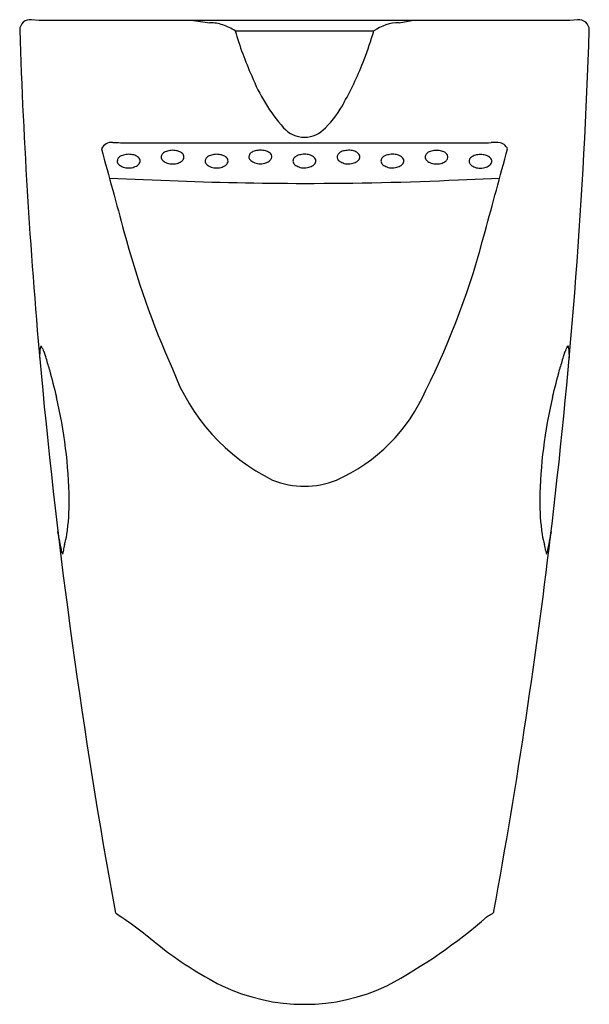
# Model space of a CAD drawing. Units: centimetres. Extents: x 0 to 0.324, y 0 to 0.56.
import ezdxf

# ---------------------------------------------------------------- set-up
doc = ezdxf.new("R2010")
doc.units = ezdxf.units.CM
doc.layers.add('front', color=7, linetype='Continuous')

msp = doc.modelspace()

# ---------------------------------------------------------------- linework, layer by layer
at = {"layer": 'front'}
for p, q in [((0.09882815649079188, 0.559947561982225), (0.1081384363395589, 0.5586525860823872)), ((0.2157270911128063, 0.5586525860823871), (0.222897892851364, 0.559947561982225)), ((0.1225087895614523, 0.554015134910511), (0.2013567378909129, 0.5540151349105109)), ((0.06172819727332984, 0.490319012847916), (0.2621308088397226, 0.4903190128479159)), ((0.05084547136614992, 0.4702116986513635), (0.08525516938024742, 0.4688084982669727)), ((0.2495456260897621, 0.4692185967604109), (0.2729571969241406, 0.4702036128902469)), ((0.01206715800706654, 0.374672534174577), (0.01192419521049892, 0.3743759415729925)), ((0.01225443366045928, 0.3745708036028987), (0.01206715800706654, 0.374672534174577)), ((0.01281826300424992, 0.3735271848909622), (0.01225443366045928, 0.3745708036028987)), ((0.3110407431088023, 0.3735271848909622), (0.3116045724525929, 0.3745708036028987)), ((0.3116045724525929, 0.3745708036028987), (0.3117918481059856, 0.374672534174577)), ((0.3117918481059856, 0.374672534174577), (0.3119348109025533, 0.3743759415729925)), ((0.02480735655454195, 0.2583629424304379), (0.02439411788092003, 0.2562362226086309)), ((0.2990516495585102, 0.2583629424304379), (0.2994648882321322, 0.2562362226086309))]:
    msp.add_line(p, q, dxfattribs=at)
msp.add_lwpolyline([(0.05503582780499786, 0.05165961351820653, -0.02737287846276083), (0.0790904937143033, 0.03354859806797575, 0.04971064216054196), (0.1146571324865363, 0.01066818555208504, 0.2260479391183026), (0.209201873626516, 0.01066818555208504, 0.05350760285555306), (0.2658142210189924, 0.04988204827155088, 0.003061854092053222), (0.2683565568588583, 0.05140482873506026, 0.2651063526885124), (0.2696509939165121, 0.05294677782345714, 0.01578946159572173), (0.3026742244901186, 0.2734628101165877, 0.0214677624471661), (0.3238590061481059, 0.5545239262609573, 0.4414663295352595), (0.3171792609300622, 0.560325514417437), (0.3127240949602128, 0.559947561982225), (0.01113491115283972, 0.559947561982225), (0.006679745182990311, 0.560325514417437, 0.4471142857405261), (-3.505329360109499e-11, 0.5545239262609573, 0.01473908548137156), (0.01214640817862733, 0.3591978193190465, 0.0217203698437349), (0.05420801219654078, 0.05294677782345728, 0.1848800112159832)], format="xyb", close=True, dxfattribs=at)
for centre, radius, start, end in [((0.107721666243543, 0.5333370209629136), 0.02531899552966594, 72.17335690157246, 89.0568249043204), ((0.1070036338643217, 0.5311041797530947), 0.02766444865558332, 55.91153694489577, 72.17335690157233), ((0.2159571675475238, 0.5333557629280804), 0.02529786941357077, 90.52109488720865, 125.2496838545653), ((0.3195334880055605, 0.6116186521540666), 0.2052727380725955, 196.2971772563684, 203.9295492887959), ((0.01457506929648307, 0.6082332652292075), 0.1944916383245681, 338.7320083021792, 343.8132849776655), ((0.02889836522765272, 0.6005968544516489), 0.1783842260493842, 330.7399009959609, 339.3489764257504), ((0.2267073125212266, 0.5661977718268889), 0.1020753522741383, 201.7594512585874, 221.3073805723828), ((0.1345333580796057, 0.5389344799224236), 0.05612988372909863, 314.3811574864253, 332.9484971247761), ((0.1619111773917266, 0.5094539101446293), 0.01594599263371246, 221.8356623282409, 318.1658189079103), ((0.05309054352662403, 0.483296380884139), 0.007567956208207853, 121.7226229675483, 151.0771332862556), ((0.0521951113845918, 0.4844950402227374), 0.006078967491732836, 83.12011306223819, 120.4841087874472), ((0.0623641885665089, 0.7004535662208653), 0.2101355158134244, 267.4249704375158, 269.8265896538356), ((0.2621308088397226, 0.6637099546464122), 0.1733909417984964, 270, 271.983255231761), ((0.270441165613473, 0.4667694378345847), 0.02376594392701789, 83.30020595670989, 95.577214344168), ((0.2716144538312109, 0.4843764297965893), 0.00620628858552044, 44.17948454185665, 75.06582762284432), ((0.2648639686896848, 0.4788062539510435), 0.01494623185432719, 33.04539813465185, 41.45761999767418), ((25.6832660590824, 7.432495490057085), 26.56098647163115, 195.1587302116089, 195.2641884500412), ((0.05957333744970317, 0.4787319938698666), 0.004559588586801722, 113.8890477863161, 141.6593053183931), ((0.06134255165661882, 0.4743609449389139), 0.009273902483376084, 95.56405369080409, 112.9469468938322), ((0.0620407059387701, 0.4764363263905721), 0.00733096368016084, 79.04214163500298, 102.5850864064633), ((0.06272200395248258, 0.4757744323459943), 0.007891399994021648, 64.58517020657557, 84.82183808501848), ((0.06408624477938335, 0.4784513884707455), 0.004888729123422587, 39.50792087471687, 65.56206562331953), ((0.08466881705284081, 0.4816662024215554), 0.004257593880806236, 149.6224389265356, 173.4100339184058), ((0.0831138641367785, 0.4822544911700081), 0.002676367202302699, 182.1343126101212, 222.3497061600415), ((0.08457198998649819, 0.4809907721796972), 0.004559588586801722, 113.889047786316, 141.659305318393), ((0.08634120419341385, 0.4766197232487444), 0.009273902483376084, 95.56405369080403, 112.9469468938322), ((0.08703935847556511, 0.4786951047004026), 0.00733096368016084, 79.04214163500305, 102.5850864064631), ((0.0877206564892776, 0.4780332106558248), 0.007891399994021648, 64.58517020657557, 84.82183808501848), ((0.08908489731617836, 0.480710166780576), 0.00488872912342259, 39.50792087471676, 65.56206562331953), ((0.09100819865413769, 0.4822585185222599), 0.002419967041730405, 336.322301455985, 40.19372364841694), ((0.1095985758758333, 0.4787176373054697), 0.004559588586801722, 113.889047786316, 141.659305318393), ((0.111367790082749, 0.4743465883745169), 0.009273902483376084, 95.56405369080403, 112.9469468938322), ((0.1120659443649002, 0.4764219698261751), 0.00733096368016084, 79.04214163500305, 102.5850864064633), ((0.1127472423786127, 0.4757600757815973), 0.007891399994021648, 64.58517020657557, 84.82183808501848), ((0.1141114832055135, 0.4784370319063486), 0.00488872912342259, 39.50792087471676, 65.56206562331953), ((0.1345393849267701, 0.4817882403952566), 0.004257593880806236, 149.6224389265355, 173.4100339184057), ((0.1329844320107078, 0.4823765291437093), 0.002676367202302699, 182.1343126101212, 222.3497061600412), ((0.1344425578604275, 0.4811128101533984), 0.004559588586801722, 113.889047786316, 141.6593053183931), ((0.1362117720673431, 0.4767417612224456), 0.009273902483376084, 95.56405369080412, 112.9469468938323), ((0.1369099263494944, 0.4788171426741038), 0.00733096368016084, 79.04214163500305, 102.5850864064633), ((0.1375912243632069, 0.478155248629526), 0.007891399994021648, 64.58517020657582, 84.82183808501868), ((0.1389554651901077, 0.4808322047542772), 0.00488872912342259, 39.50792087471676, 65.56206562331953), ((0.140878766528067, 0.4823805564959611), 0.002419967041730405, 336.322301455985, 40.19372364841715), ((0.1595123229939448, 0.4787694738582618), 0.004559588586801722, 113.889047786316, 141.6593053183931), ((0.1612815372008605, 0.474398424927309), 0.009273902483376091, 95.56405369080412, 112.9469468938323), ((0.1619796914830117, 0.4764738063789672), 0.00733096368016084, 79.04214163500305, 102.5850864064633), ((0.1626609894967242, 0.4758119123343895), 0.00789139999402165, 64.58517020657565, 84.82183808501848), ((0.164025230323625, 0.4784888684591407), 0.004888729123422648, 39.50792087471706, 65.5620656233195), ((0.1846789151938047, 0.4817074349755421), 0.004257593880806236, 149.6224389265355, 173.4100339184057), ((0.1831239622777424, 0.4822957237239948), 0.002676367202302686, 182.1343126101212, 222.3497061600415), ((0.1845820881274621, 0.4810320047336838), 0.004559588586801722, 113.889047786316, 141.6593053183931), ((0.1863513023343777, 0.4766609558027311), 0.009273902483376078, 95.56405369080396, 112.9469468938321), ((0.1870494566165291, 0.4787363372543893), 0.00733096368016084, 79.04214163500305, 102.5850864064633), ((0.1877307546302415, 0.4780744432098115), 0.00789139999402165, 64.58517020657565, 84.82183808501848), ((0.1890949954571423, 0.4807513993345626), 0.004888729123422648, 39.50792087471706, 65.5620656233195), ((0.1910182967951016, 0.4822997510762466), 0.002419967041730419, 336.3223014559838, 40.19372364841673), ((0.2095445333074334, 0.4787652411312868), 0.004559588586801722, 113.889047786316, 141.6593053183931), ((0.211313747514349, 0.474394192200334), 0.009273902483376078, 95.56405369080396, 112.9469468938321), ((0.2120119017965003, 0.4764695736519922), 0.00733096368016084, 79.04214163500305, 102.5850864064633), ((0.2126931998102128, 0.4758076796074144), 0.00789139999402165, 64.58517020657565, 84.82183808501848), ((0.2140574406371136, 0.4784846357321655), 0.004888729123422648, 39.50792087471706, 65.5620656233195), ((0.2347510003844023, 0.4816472216942734), 0.004257593880806236, 149.6224389265357, 173.4100339184058), ((0.23319604746834, 0.482235510442726), 0.002676367202302686, 182.1343126101212, 222.3497061600415), ((0.2346541733180597, 0.480971791452415), 0.004559588586801722, 113.889047786316, 141.6593053183931), ((0.2364233875249753, 0.4766007425214623), 0.009273902483376078, 95.56405369080396, 112.9469468938321), ((0.2371215418071266, 0.4786761239731205), 0.00733096368016084, 79.04214163500305, 102.5850864064633), ((0.2378028398208391, 0.4780142299285427), 0.00789139999402165, 64.58517020657565, 84.82183808501848), ((0.2391670806477399, 0.4806911860532939), 0.004888729123422648, 39.50792087471706, 65.5620656233195), ((0.2410903819856992, 0.4822395377949779), 0.002419967041730419, 336.3223014559838, 40.19372364841673), ((0.2596002308003411, 0.4786017931526529), 0.004559588586801722, 113.8890477863163, 141.6593053183931), ((0.2613694450072567, 0.4742307442217002), 0.009273902483376078, 95.56405369080396, 112.9469468938321), ((0.262067599289408, 0.4763061256733584), 0.00733096368016084, 79.04214163500282, 102.5850864064629), ((0.2627488973031205, 0.4756442316287806), 0.00789139999402165, 64.58517020657601, 84.82183808501894), ((-5.891230205611132, 2.138927562717866), 6.385993601206478, 344.569226223846, 345.0078551145037), ((0.2641131381300213, 0.4783211877535317), 0.004888729123422648, 39.50792087471726, 65.56206562331978), ((0.05967016451604579, 0.4794074241117249), 0.004257593880806236, 149.6224389265356, 173.4100339184057), ((0.05811521159998348, 0.4799957128601776), 0.002676367202302699, 182.1343126101212, 222.3497061600415), ((0.06020056643282942, 0.4820947601617245), 0.005633478645948687, 223.8397333945136, 248.5607063340213), ((0.06126130512447255, 0.4824521238918139), 0.006411328620485275, 240.8815380750646, 268.2490520801969), ((0.06158463277436169, 0.4858732161130666), 0.009974453254637534, 286.8481722191887, 302.1618506494399), ((0.06470773460598171, 0.480604651368962), 0.003855244001421319, 304.5503719879431, 335.8587146394348), ((0.06600954611734267, 0.4799997402124294), 0.002419967041730405, 336.322301455985, 40.19372364841694), ((0.08519921896962444, 0.484353538471555), 0.005633478645948687, 223.8397333945136, 248.5607063340213), ((0.08625995766126755, 0.4847109022016444), 0.006411328620485274, 240.8815380750646, 268.249052080197), ((0.08691802746337692, 0.4886960988731543), 0.01042855522249399, 265.3029327000842, 284.1887653908948), ((0.08658328531115672, 0.4881319944228971), 0.009974453254637534, 286.8481722191887, 302.1618506494399), ((0.08970638714277673, 0.4828634296787925), 0.003855244001421319, 304.5503719879431, 335.8587146394349), ((0.1096954029421759, 0.479393067547328), 0.004257593880806236, 149.6224389265356, 173.4100339184058), ((0.1081404500261136, 0.4799813562957806), 0.002676367202302699, 182.1343126101212, 222.3497061600415), ((0.1102258048589596, 0.4820804035973275), 0.005633478645948687, 223.8397333945136, 248.560706334021), ((0.1112865435506027, 0.4824377673274169), 0.006411328620485274, 240.8815380750646, 268.249052080197), ((0.1116098712004919, 0.4858588595486696), 0.009974453254637534, 286.8481722191887, 302.1618506494399), ((0.1147329730321119, 0.4805902948045651), 0.003855244001421319, 304.5503719879431, 335.8587146394348), ((0.1160347845434728, 0.4799853836480324), 0.002419967041730405, 336.322301455985, 40.19372364841694), ((0.1350697868435538, 0.4844755764452562), 0.005633478645948687, 223.8397333945136, 248.5607063340211), ((0.1361305255351969, 0.4848329401753456), 0.006411328620485274, 240.8815380750648, 268.2490520801972), ((0.1367885953373062, 0.4888181368468555), 0.01042855522249399, 265.3029327000841, 284.1887653908944), ((0.136453853185086, 0.4882540323965984), 0.009974453254637534, 286.8481722191887, 302.1618506494399), ((0.139576955016706, 0.4829854676524937), 0.003855244001421319, 304.5503719879429, 335.8587146394348), ((0.1596091500602874, 0.4794449041001201), 0.004257593880806236, 149.6224389265357, 173.4100339184058), ((0.1580541971442251, 0.4800331928485727), 0.002676367202302699, 182.1343126101212, 222.3497061600412), ((0.1601395519770711, 0.4821322401501196), 0.005633478645948687, 223.8397333945136, 248.5607063340211), ((0.1612002906687142, 0.4824896038802091), 0.006411328620485275, 240.8815380750648, 268.249052080197), ((0.1618583604708235, 0.4864748005517189), 0.01042855522249392, 265.3029327000842, 284.1887653908947), ((0.1615236183186033, 0.4859106961014618), 0.009974453254637595, 286.8481722191884, 302.1618506494395), ((0.1646467201502233, 0.4806421313573571), 0.003855244001421274, 304.5503719879434, 335.8587146394355), ((0.1659485316615843, 0.4800372202008245), 0.002419967041730419, 336.3223014559838, 40.19372364841673), ((0.1852093171105884, 0.4843947710255417), 0.005633478645948687, 223.8397333945136, 248.5607063340211), ((0.1862700558022315, 0.4847521347556311), 0.006411328620485275, 240.8815380750648, 268.249052080197), ((0.1869281256043408, 0.4887373314271409), 0.01042855522249392, 265.3029327000842, 284.1887653908947), ((0.1865933834521206, 0.4881732269768838), 0.009974453254637595, 286.8481722191884, 302.1618506494395), ((0.1897164852837407, 0.4829046622327791), 0.003855244001421274, 304.5503719879434, 335.8587146394355), ((0.209641360373776, 0.4794406713731451), 0.004257593880806236, 149.6224389265357, 173.4100339184058), ((0.2080864074577137, 0.4800289601215977), 0.002676367202302686, 182.1343126101212, 222.3497061600415), ((0.2101717622905596, 0.4821280074231446), 0.005633478645948687, 223.8397333945136, 248.5607063340211), ((0.2112325009822028, 0.482485371153234), 0.006411328620485275, 240.8815380750648, 268.249052080197), ((0.2118905707843121, 0.486470567824744), 0.01042855522249392, 265.3029327000842, 284.1887653908947), ((0.2115558286320919, 0.4859064633744868), 0.009974453254637595, 286.8481722191884, 302.1618506494395), ((0.2146789304637119, 0.480637898630382), 0.003855244001421274, 304.5503719879434, 335.8587146394355), ((0.2159807419750729, 0.4800329874738495), 0.002419967041730419, 336.3223014559838, 40.19372364841673), ((0.235281402301186, 0.4843345577442729), 0.005633478645948687, 223.8397333945136, 248.5607063340211), ((0.2363421409928291, 0.4846919214743624), 0.006411328620485275, 240.8815380750648, 268.249052080197), ((0.2370002107949384, 0.4886771181458722), 0.01042855522249392, 265.3029327000842, 284.1887653908947), ((0.2366654686427182, 0.4881130136956151), 0.009974453254637595, 286.8481722191884, 302.1618506494395), ((0.2397885704743382, 0.4828444489515104), 0.003855244001421274, 304.5503719879434, 335.8587146394355), ((0.2596970578666837, 0.4792772233945112), 0.004257593880806236, 149.6224389265357, 173.4100339184057), ((0.2581421049506214, 0.4798655121429639), 0.002676367202302686, 182.1343126101212, 222.3497061600424), ((0.2602274597834673, 0.4819645594445108), 0.005633478645948687, 223.8397333945136, 248.5607063340212), ((0.2612881984751105, 0.4823219231746002), 0.006411328620485275, 240.8815380750648, 268.249052080197), ((0.2616115261249996, 0.4857430153958529), 0.009974453254637595, 286.8481722191884, 302.1618506494394), ((0.2647346279566196, 0.4804744506517482), 0.003855244001421274, 304.5503719879434, 335.8587146394355), ((0.2660364394679806, 0.4798695394952157), 0.002419967041730419, 336.3223014559835, 40.19372364841631), ((0.06191937492658189, 0.4864373205633238), 0.01042855522249399, 265.3029327000842, 284.1887653908946), ((0.1119446133527121, 0.4864229639989269), 0.01042855522249399, 265.3029327000842, 284.1887653908948), ((0.2619462682772198, 0.48630711984611), 0.01042855522249392, 265.3029327000843, 284.188765390895), ((0.1631154462130908, 2.378121411030595), 1.910899793697826, 267.6648170896053, 269.9644410752465), ((0.1630915575969905, 2.339629901101305), 1.872408276355655, 269.9644410752465, 272.6464393775771), ((0.5672578585361372, 0.5748110528465001), 0.5256048375909386, 194.8864035673039, 203.9325972907764), ((-0.1771526755060899, 0.5530723382671598), 0.4560147834116852, 333.4866370684966, 345.6149532212838), ((-0.008253432798342097, 0.369920086446659), 0.01972538315895731, 353.9788968753501, 0.25543327874268), ((0.02300978004338532, 0.3710202752088559), 0.01158234379711283, 163.1586528198081, 185.0138173821247), ((0.02683569752409515, 0.3779305195635748), 0.01469278145067095, 197.4392095717697, 209.3281673755742), ((-0.005448840500891393, 0.3629327547589835), 0.02097928813134495, 15.58241804937316, 21.82954762993603), ((0.3293078466139436, 0.3629327547589835), 0.02097928813134494, 158.1704523700638, 164.4175819506268), ((0.297023308588957, 0.3779305195635748), 0.01469278145067098, 330.6718326244261, 342.5607904282306), ((0.3008492260696669, 0.3710202752088559), 0.01158234379711284, 354.9861826178753, 16.84134718019185), ((0.3321124389113942, 0.3699200864466591), 0.01972538315895729, 179.7445667212578, 186.0211031246504), ((-0.1203364753882547, 0.3249155785812197), 0.14197338991874, 14.83292814690042, 17.90689624932078), ((0.4441954815013069, 0.3249155785812199), 0.1419733899187399, 162.0931037506793, 165.1670718530997), ((7.361885830616001, 2.220173464386473), 7.576561658870471, 194.2025427811486, 194.3246156668625), ((0.1946932615713423, 0.4014557062413748), 0.1149814562567786, 200.284710841891, 243.7394160349656), ((-7.03802682450295, 2.220173464386483), 7.576561658870474, 345.6753843331373, 345.7974572188512), ((0.1400377010119545, 0.3889734346916136), 0.09906734403784445, 293.8151266654702, 336.5214030877826), ((-0.2455927791093306, 0.2828605680113425), 0.2737656737971973, 0.8834183495703392, 13.2518061639294), ((0.5694517852223828, 0.2828605680113425), 0.2737656737971973, 166.7481938360706, 179.1165816504297), ((0.1619295030565262, 0.3431084282800117), 0.04829153326905449, 247.974454832128, 292.0255451678721), ((-0.1022752522135097, 0.2859193375525251), 0.1304207839211154, 351.7896937574934, 0.5105500153245965), ((0.4261342583265618, 0.2859193375525252), 0.1304207839211154, 179.4894499846754, 188.2103062425066), ((-0.02934199978374857, 0.2589332484716926), 0.05205539972488172, 6.944964337317185, 11.23516195984127), ((0.3532010058968008, 0.2589332484716927), 0.05205539972488172, 168.7648380401588, 173.0550356626828), ((0.126047869871574, 0.2808825707921724), 0.1048912450326065, 188.5834537750267, 192.0857849952629), ((-0.00902787802400899, 0.273132963005089), 0.03630917792192555, 341.5726031008596, 350.7464953681584), ((0.3328868841370612, 0.273132963005089), 0.03630917792192557, 189.2535046318415, 198.4273968991403), ((0.1978111362414781, 0.2808825707921724), 0.1048912450326065, 347.9142150047372, 351.4165462249733), ((0.03236374226013186, 0.2604428013481371), 0.009011671178943083, 189.7230009207784, 207.8262785940587), ((0.04401189090247572, 0.2564954634750443), 0.01929511899859149, 164.4886802967899, 174.445931145047), ((0.2798471152105764, 0.2564954634750444), 0.01929511899859147, 5.554068854952741, 15.51131970320979), ((0.2914952638529203, 0.2604428013481371), 0.009011671178943081, 332.1737214059413, 350.2769990792219)]:
    msp.add_arc(centre, radius, start, end, dxfattribs=at)

doc.saveas('drawing.dxf')
